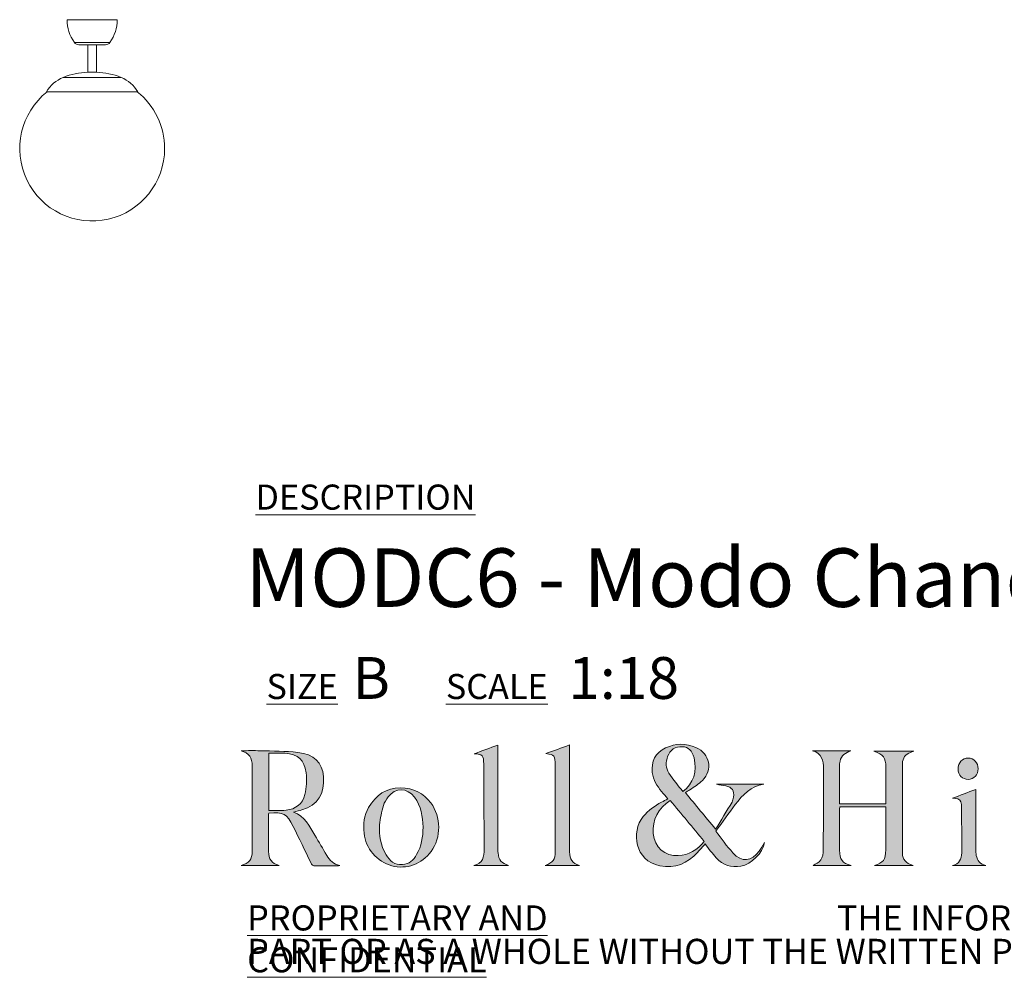
# Model space of a CAD drawing. Units: millimetres. Extents: x 55 to 415, y 13 to 266.
# Drawn here: x 244 to 306, y 13 to 74 of the extents above; entities that cross this region are included whole.
import ezdxf

# ---------------------------------------------------------------- set-up
doc = ezdxf.new("R2010")
doc.units = ezdxf.units.MM
doc.styles.add('SLDTEXTSTYLE0', font='TXT', dxfattribs={"width": 0.7})

# ---------------------------------------------------------------- blocks, each defined once
blk = doc.blocks.new('SW_NOTE_1')
at = {"color": 0, "linetype": 'Continuous', "lineweight": 0, "char_height": 1.5875, "attachment_point": 1, "style": 'SLDTEXTSTYLE0'}
for s, insert in [('\\LPROPRIETARY AND CONFIDENTIAL', (0, 2.046)), ('THE INFORMATION CONTAINED IN THIS DRAWING IS THE SOLE PROPERTY OF ROLL & HILL LLC. ANY REPRODUCTION IN', (37.312, 2.046)), ('PART OR AS A WHOLE WITHOUT THE WRITTEN PERMISSION OF ROLL & HILL LLC. IS PROHIBITED.', (0, -0.07))]:
    blk.add_mtext(s, dxfattribs=dict(at, insert=insert))

msp = doc.modelspace()

# ---------------------------------------------------------------- hatches: boundary and pattern name
at = {"linetype": 'Continuous'}
h = msp.add_hatch(color=7, dxfattribs=at)
edge = h.paths.add_edge_path(flags=0)
edge.add_spline(control_points=[(261.022, 23.631), (261.234, 23.687), (261.395, 23.725), (261.552, 23.773), (262.562, 24.086), (262.997, 24.762), (262.913, 25.884), (262.849, 26.747), (262.307, 27.3), (261.299, 27.409), (260.509, 27.495), (259.709, 27.488), (258.914, 27.513), (258.516, 27.525), (258.117, 27.515), (257.719, 27.515)], knot_values=[0, 0, 0, 0, 1, 1, 1, 2, 2, 2, 3, 3, 3, 4, 4, 4, 5, 5, 5, 5], weights=[1, 1, 1, 1, 1, 1, 1, 1, 1, 1, 1, 1, 1, 1, 1, 1], degree=3, periodic=0)
edge.add_spline(control_points=[(257.719, 27.515), (258.206, 27.369), (258.415, 27.042), (258.415, 26.557), (258.415, 24.761), (258.419, 22.965), (258.412, 21.168), (258.41, 20.624), (258.214, 20.396), (257.705, 20.259)], knot_values=[17, 17, 17, 17, 18, 18, 18, 19, 19, 19, 20, 20, 20, 20], weights=[1, 1, 1, 1, 1, 1, 1, 1, 1, 1], degree=3, periodic=0)
edge.add_line((257.705, 20.259), (260.113, 20.259))
edge.add_spline(control_points=[(260.113, 20.259), (259.638, 20.401), (259.444, 20.642), (259.441, 21.142), (259.437, 21.898), (259.439, 22.653), (259.441, 23.409), (259.441, 23.464), (259.454, 23.519), (259.461, 23.571)], knot_values=[13, 13, 13, 13, 14, 14, 14, 15, 15, 15, 16, 16, 16, 16], weights=[1, 1, 1, 1, 1, 1, 1, 1, 1, 1], degree=3, periodic=0)
edge.add_spline(control_points=[(259.461, 23.571), (260.373, 23.651), (260.605, 23.526), (261.004, 22.719), (261.378, 21.961), (261.745, 21.2), (262.107, 20.436), (262.177, 20.289), (262.255, 20.222), (262.427, 20.227), (262.872, 20.241), (263.317, 20.231), (263.762, 20.232), (263.826, 20.233), (263.891, 20.241), (263.955, 20.246)], knot_values=[8, 8, 8, 8, 9, 9, 9, 10, 10, 10, 11, 11, 11, 12, 12, 12, 13, 13, 13, 13], weights=[1, 1, 1, 1, 1, 1, 1, 1, 1, 1, 1, 1, 1, 1, 1, 1], degree=3, periodic=0)
edge.add_spline(control_points=[(263.955, 20.246), (263.561, 20.328), (263.318, 20.573), (263.129, 20.885), (262.874, 21.308), (262.628, 21.737), (262.374, 22.161), (262.033, 22.731), (261.752, 23.354), (261.022, 23.631)], knot_values=[5, 5, 5, 5, 6, 6, 6, 7, 7, 7, 8, 8, 8, 8], weights=[1, 1, 1, 1, 1, 1, 1, 1, 1, 1], degree=3, periodic=0)
edge = h.paths.add_edge_path(flags=0)
edge.add_line((259.456, 23.741), (259.456, 27.359))
edge.add_spline(control_points=[(259.456, 27.359), (259.81, 27.359), (260.147, 27.381), (260.479, 27.354), (261.323, 27.287), (261.711, 26.955), (261.816, 26.105), (261.872, 25.658), (261.839, 25.18), (261.741, 24.74), (261.608, 24.139), (261.151, 23.815), (260.549, 23.748), (260.194, 23.708), (259.831, 23.741), (259.456, 23.741)], knot_values=[1, 1, 1, 1, 2, 2, 2, 3, 3, 3, 4, 4, 4, 5, 5, 5, 6, 6, 6, 6], weights=[1, 1, 1, 1, 1, 1, 1, 1, 1, 1, 1, 1, 1, 1, 1, 1], degree=3, periodic=0)
h = msp.add_hatch(color=7, dxfattribs=at)
edge = h.paths.add_edge_path(flags=0)
edge.add_line((273.954, 27.873), (272.459, 27.325))
edge.add_spline(control_points=[(272.459, 27.325), (272.983, 27.284), (273.048, 27.233), (273.053, 26.657), (273.069, 24.87), (273.07, 23.082), (273.078, 21.295), (273.081, 20.81), (273.006, 20.377), (272.426, 20.259)], knot_values=[6, 6, 6, 6, 7, 7, 7, 8, 8, 8, 9, 9, 9, 9], weights=[1, 1, 1, 1, 1, 1, 1, 1, 1, 1], degree=3, periodic=0)
edge.add_line((272.426, 20.259), (274.622, 20.259))
edge.add_spline(control_points=[(274.622, 20.259), (274.184, 20.383), (274.001, 20.59), (273.959, 21.043), (273.951, 21.134), (273.954, 21.227), (273.954, 21.32), (273.954, 23.418), (273.954, 25.516), (273.954, 27.614), (273.954, 27.711), (273.954, 27.807), (273.954, 27.873)], knot_values=[1, 1, 1, 1, 2, 2, 2, 3, 3, 3, 4, 4, 4, 5, 5, 5, 5], weights=[1, 1, 1, 1, 1, 1, 1, 1, 1, 1, 1, 1, 1], degree=3, periodic=0)
h = msp.add_hatch(color=7, dxfattribs=at)
edge = h.paths.add_edge_path(flags=0)
edge.add_line((276.946, 20.255), (279.106, 20.255))
edge.add_spline(control_points=[(279.106, 20.255), (278.655, 20.408), (278.482, 20.636), (278.482, 21.119), (278.482, 23.301), (278.482, 25.483), (278.482, 27.665), (278.482, 27.752), (278.482, 27.84), (278.482, 27.884)], knot_values=[6, 6, 6, 6, 7, 7, 7, 8, 8, 8, 9, 9, 9, 9], weights=[1, 1, 1, 1, 1, 1, 1, 1, 1, 1], degree=3, periodic=0)
edge.add_line((278.482, 27.884), (276.985, 27.33))
edge.add_spline(control_points=[(276.985, 27.33), (277.537, 27.252), (277.574, 27.208), (277.577, 26.572), (277.577, 26.555), (277.577, 26.538), (277.577, 26.521), (277.577, 24.725), (277.578, 22.93), (277.577, 21.134), (277.577, 20.634), (277.418, 20.42), (276.946, 20.255)], knot_values=[1, 1, 1, 1, 2, 2, 2, 3, 3, 3, 4, 4, 4, 5, 5, 5, 5], weights=[1, 1, 1, 1, 1, 1, 1, 1, 1, 1, 1, 1, 1], degree=3, periodic=0)
h = msp.add_hatch(color=7, dxfattribs=at)
edge = h.paths.add_edge_path(flags=0)
edge.add_spline(control_points=[(287.054, 21.612), (287.297, 21.308), (287.515, 21.01), (287.76, 20.736), (288.178, 20.268), (288.705, 20.098), (289.327, 20.209), (289.974, 20.323), (290.716, 21.042), (290.81, 21.705)], knot_values=[0, 0, 0, 0, 1, 1, 1, 2, 2, 2, 3, 3, 3, 3], weights=[1, 1, 1, 1, 1, 1, 1, 1, 1, 1], degree=3, periodic=0)
edge.add_spline(control_points=[(290.81, 21.705), (290.683, 21.499), (290.588, 21.326), (290.474, 21.167), (289.984, 20.491), (289.384, 20.433), (288.817, 21.05), (288.427, 21.474), (288.1, 21.955), (287.731, 22.426)], knot_values=[24, 24, 24, 24, 25, 25, 25, 26, 26, 26, 27, 27, 27, 27], weights=[1, 1, 1, 1, 1, 1, 1, 1, 1, 1], degree=3, periodic=0)
edge.add_spline(control_points=[(287.731, 22.426), (288.151, 23), (288.547, 23.559), (288.961, 24.104), (289.429, 24.719), (289.954, 25.264), (290.774, 25.399)], knot_values=[22, 22, 22, 22, 23, 23, 23, 24, 24, 24, 24], weights=[1, 1, 1, 1, 1, 1, 1], degree=3, periodic=0)
edge.add_line((290.774, 25.399), (287.772, 25.399))
edge.add_spline(control_points=[(287.772, 25.399), (287.971, 25.343), (288.172, 25.329), (288.367, 25.289), (288.76, 25.208), (288.917, 24.974), (288.854, 24.577), (288.837, 24.471), (288.813, 24.357), (288.76, 24.267), (288.421, 23.692), (288.074, 23.123), (287.723, 22.543)], knot_values=[16, 16, 16, 16, 17, 17, 17, 18, 18, 18, 19, 19, 19, 20, 20, 20, 20], weights=[1, 1, 1, 1, 1, 1, 1, 1, 1, 1, 1, 1, 1], degree=3, periodic=0)
edge.add_line((287.723, 22.543), (285.807, 24.865))
edge.add_spline(control_points=[(285.807, 24.865), (285.9, 24.922), (286.003, 24.976), (286.096, 25.042), (286.362, 25.231), (286.655, 25.394), (286.882, 25.622), (287.561, 26.309), (287.361, 27.326), (286.479, 27.714), (285.84, 27.996), (285.191, 27.992), (284.558, 27.687), (283.911, 27.375), (283.631, 26.839), (283.715, 26.13)], knot_values=[10, 10, 10, 10, 11, 11, 11, 12, 12, 12, 13, 13, 13, 14, 14, 14, 15, 15, 15, 15], weights=[1, 1, 1, 1, 1, 1, 1, 1, 1, 1, 1, 1, 1, 1, 1, 1], degree=3, periodic=0)
edge.add_spline(control_points=[(283.715, 26.13), (283.771, 25.658), (284.02, 25.285), (284.308, 24.931), (284.432, 24.777), (284.564, 24.63), (284.703, 24.468)], knot_values=[8, 8, 8, 8, 9, 9, 9, 10, 10, 10, 10], weights=[1, 1, 1, 1, 1, 1, 1], degree=3, periodic=0)
edge.add_spline(control_points=[(284.703, 24.468), (284.551, 24.389), (284.426, 24.323), (284.301, 24.256), (283.861, 24.021), (283.461, 23.737), (283.142, 23.346), (282.352, 22.379), (282.611, 20.536), (284.198, 20.234), (285.152, 20.054), (285.949, 20.368), (286.59, 21.09), (286.744, 21.264), (286.9, 21.439), (287.054, 21.612)], knot_values=[3, 3, 3, 3, 4, 4, 4, 5, 5, 5, 6, 6, 6, 7, 7, 7, 8, 8, 8, 8], weights=[1, 1, 1, 1, 1, 1, 1, 1, 1, 1, 1, 1, 1, 1, 1, 1], degree=3, periodic=0)
edge = h.paths.add_edge_path(flags=0)
edge.add_spline(control_points=[(284.688, 27.151), (284.834, 27.571), (285.182, 27.793), (285.616, 27.768), (285.992, 27.747), (286.24, 27.511), (286.355, 27.067), (286.571, 26.23), (286.326, 25.43), (285.652, 24.925)], knot_values=[0, 0, 0, 0, 1, 1, 1, 2, 2, 2, 3, 3, 3, 3], weights=[1, 1, 1, 1, 1, 1, 1, 1, 1, 1], degree=3, periodic=0)
edge.add_spline(control_points=[(285.652, 24.925), (285.351, 25.319), (285.038, 25.687), (284.772, 26.087), (284.557, 26.411), (284.563, 26.789), (284.688, 27.151)], knot_values=[3, 3, 3, 3, 4, 4, 4, 5, 5, 5, 5], weights=[1, 1, 1, 1, 1, 1, 1], degree=3, periodic=0)
edge = h.paths.add_edge_path(flags=0)
edge.add_line((284.845, 24.371), (287.001, 21.778))
edge.add_spline(control_points=[(287.001, 21.778), (286.551, 21.226), (286.034, 20.909), (285.36, 20.876), (284.497, 20.834), (283.867, 21.394), (283.778, 22.286), (283.699, 23.084), (284.105, 23.904), (284.845, 24.371)], knot_values=[1, 1, 1, 1, 2, 2, 2, 3, 3, 3, 4, 4, 4, 4], weights=[1, 1, 1, 1, 1, 1, 1, 1, 1, 1], degree=3, periodic=0)
h = msp.add_hatch(color=7, dxfattribs=at)
edge = h.paths.add_edge_path(flags=0)
edge.add_line((296.272, 27.505), (293.842, 27.505))
edge.add_spline(control_points=[(293.842, 27.505), (294.465, 27.353), (294.542, 26.889), (294.54, 26.356), (294.533, 24.652), (294.542, 22.948), (294.53, 21.244), (294.529, 21.026), (294.489, 20.776), (294.374, 20.602), (294.266, 20.437), (294.035, 20.354), (293.891, 20.256)], knot_values=[21, 21, 21, 21, 22, 22, 22, 23, 23, 23, 24, 24, 24, 25, 25, 25, 25], weights=[1, 1, 1, 1, 1, 1, 1, 1, 1, 1, 1, 1, 1], degree=3, periodic=0)
edge.add_line((293.891, 20.256), (296.288, 20.256))
edge.add_spline(control_points=[(296.288, 20.256), (295.741, 20.402), (295.563, 20.63), (295.562, 21.214), (295.561, 22.053), (295.561, 22.893), (295.562, 23.732), (295.562, 23.813), (295.57, 23.894), (295.573, 23.97)], knot_values=[17, 17, 17, 17, 18, 18, 18, 19, 19, 19, 20, 20, 20, 20], weights=[1, 1, 1, 1, 1, 1, 1, 1, 1, 1], degree=3, periodic=0)
edge.add_line((295.573, 23.97), (298.485, 23.97))
edge.add_spline(control_points=[(298.485, 23.97), (298.485, 23.044), (298.485, 22.138), (298.485, 21.232), (298.485, 20.624), (298.331, 20.42), (297.763, 20.254)], knot_values=[14, 14, 14, 14, 15, 15, 15, 16, 16, 16, 16], weights=[1, 1, 1, 1, 1, 1, 1], degree=3, periodic=0)
edge.add_line((297.763, 20.254), (300.219, 20.254))
edge.add_spline(control_points=[(300.219, 20.254), (299.739, 20.414), (299.543, 20.627), (299.542, 21.038), (299.539, 22.927), (299.54, 24.816), (299.542, 26.705), (299.543, 27.047), (299.725, 27.288), (300.049, 27.409), (300.105, 27.43), (300.16, 27.455), (300.255, 27.494)], knot_values=[9, 9, 9, 9, 10, 10, 10, 11, 11, 11, 12, 12, 12, 13, 13, 13, 13], weights=[1, 1, 1, 1, 1, 1, 1, 1, 1, 1, 1, 1, 1], degree=3, periodic=0)
edge.add_line((300.255, 27.494), (297.719, 27.494))
edge.add_spline(control_points=[(297.719, 27.494), (298.365, 27.267), (298.485, 27.094), (298.485, 26.457), (298.485, 25.777), (298.485, 25.097), (298.485, 24.417), (298.485, 24.329), (298.485, 24.24), (298.485, 24.16)], knot_values=[5, 5, 5, 5, 6, 6, 6, 7, 7, 7, 8, 8, 8, 8], weights=[1, 1, 1, 1, 1, 1, 1, 1, 1, 1], degree=3, periodic=0)
edge.add_line((298.485, 24.16), (295.563, 24.16))
edge.add_spline(control_points=[(295.563, 24.16), (295.563, 25.013), (295.563, 25.844), (295.564, 26.675), (295.565, 26.732), (295.579, 26.791), (295.591, 26.848), (295.665, 27.224), (295.941, 27.388), (296.272, 27.505)], knot_values=[1, 1, 1, 1, 2, 2, 2, 3, 3, 3, 4, 4, 4, 4], weights=[1, 1, 1, 1, 1, 1, 1, 1, 1, 1], degree=3, periodic=0)
h = msp.add_hatch(color=7, dxfattribs=at)
edge = h.paths.add_edge_path(flags=0)
edge.add_spline(control_points=[(303.057, 26.354), (303.063, 25.964), (303.326, 25.698), (303.699, 25.703), (304.068, 25.708), (304.329, 25.988), (304.327, 26.374)], knot_values=[0, 0, 0, 0, 1, 1, 1, 2, 2, 2, 2], weights=[1, 1, 1, 1, 1, 1, 1], degree=3, periodic=0)
edge.add_spline(control_points=[(304.327, 26.374), (304.326, 26.753), (304.051, 27.046), (303.692, 27.05), (303.327, 27.055), (303.051, 26.753), (303.057, 26.354)], knot_values=[2, 2, 2, 2, 3, 3, 3, 4, 4, 4, 4], weights=[1, 1, 1, 1, 1, 1, 1], degree=3, periodic=0)
h = msp.add_hatch(color=7, dxfattribs=at)
edge = h.paths.add_edge_path(flags=0)
edge.add_spline(control_points=[(267.234, 20.235), (268.165, 19.982), (269.148, 20.337), (269.722, 21.131), (270.372, 22.033), (270.373, 23.322), (269.71, 24.214), (269.246, 24.838), (268.622, 25.16), (267.776, 25.167)], knot_values=[0, 0, 0, 0, 1, 1, 1, 2, 2, 2, 3, 3, 3, 3], weights=[1, 1, 1, 1, 1, 1, 1, 1, 1, 1], degree=3, periodic=0)
edge.add_spline(control_points=[(267.776, 25.167), (266.906, 25.151), (266.226, 24.724), (265.774, 23.922), (265.488, 23.415), (265.426, 22.866), (265.484, 22.293), (265.579, 21.345), (266.303, 20.487), (267.234, 20.235)], knot_values=[3, 3, 3, 3, 4, 4, 4, 5, 5, 5, 6, 6, 6, 6], weights=[1, 1, 1, 1, 1, 1, 1, 1, 1, 1], degree=3, periodic=0)
edge = h.paths.add_edge_path(flags=0)
edge.add_spline(control_points=[(266.47, 22.821), (266.497, 23.234), (266.599, 23.645), (266.707, 24.046), (266.76, 24.241), (266.882, 24.428), (267.007, 24.592), (267.464, 25.191), (268.214, 25.184), (268.668, 24.581), (269.096, 24.012), (269.196, 23.346), (269.219, 22.684)], knot_values=[0, 0, 0, 0, 1, 1, 1, 2, 2, 2, 3, 3, 3, 4, 4, 4, 4], weights=[1, 1, 1, 1, 1, 1, 1, 1, 1, 1, 1, 1, 1], degree=3, periodic=0)
edge.add_spline(control_points=[(269.219, 22.684), (269.202, 22.058), (269.121, 21.472), (268.811, 20.943), (268.608, 20.597), (268.339, 20.334), (267.908, 20.305), (267.415, 20.272), (267.105, 20.548), (266.875, 20.934), (266.529, 21.515), (266.427, 22.163), (266.47, 22.821)], knot_values=[4, 4, 4, 4, 5, 5, 5, 6, 6, 6, 7, 7, 7, 8, 8, 8, 8], weights=[1, 1, 1, 1, 1, 1, 1, 1, 1, 1, 1, 1, 1], degree=3, periodic=0)
h = msp.add_hatch(color=7, dxfattribs=at)
edge = h.paths.add_edge_path(flags=0)
edge.add_line((302.697, 20.254), (304.804, 20.254))
edge.add_spline(control_points=[(304.804, 20.254), (304.458, 20.34), (304.262, 20.55), (304.211, 20.894), (304.192, 21.018), (304.182, 21.144), (304.182, 21.269), (304.18, 22.461), (304.181, 23.653), (304.18, 24.845), (304.18, 24.931), (304.173, 25.018), (304.171, 25.064)], knot_values=[6, 6, 6, 6, 7, 7, 7, 8, 8, 8, 9, 9, 9, 10, 10, 10, 10], weights=[1, 1, 1, 1, 1, 1, 1, 1, 1, 1, 1, 1, 1], degree=3, periodic=0)
edge.add_line((304.171, 25.064), (302.713, 24.51))
edge.add_spline(control_points=[(302.713, 24.51), (302.76, 24.506), (302.822, 24.497), (302.885, 24.496), (303.133, 24.492), (303.263, 24.35), (303.267, 24.119), (303.283, 23.095), (303.297, 22.071), (303.292, 21.048), (303.29, 20.659), (303.132, 20.349), (302.697, 20.254)], knot_values=[1, 1, 1, 1, 2, 2, 2, 3, 3, 3, 4, 4, 4, 5, 5, 5, 5], weights=[1, 1, 1, 1, 1, 1, 1, 1, 1, 1, 1, 1, 1], degree=3, periodic=0)

# ---------------------------------------------------------------- linework, layer by layer
at = {"color": 8, "linetype": 'Continuous', "lineweight": 15}
for p, q in [((249.872, 73.77), (246.698, 73.77)), ((247.161, 72.33), (249.409, 72.33)), ((250.12, 70.114), (246.45, 70.114))]:
    msp.add_line(p, q, dxfattribs=at)
at = {"color": 7, "linetype": 'Continuous', "lineweight": 15}
for p, q in [((249.122, 72.183), (247.448, 72.183)), ((248.02, 72.183), (248.02, 70.44)), ((248.55, 70.44), (248.55, 72.183)), ((248.02, 70.44), (248.285, 70.44)), ((248.285, 70.44), (248.55, 70.44)), ((251.178, 69.206), (245.392, 69.206))]:
    msp.add_line(p, q, dxfattribs=at)
for centre, radius, start, end in [((249.167, 73.771), 2.469, 180.00982, 215.68533), ((247.403, 73.771), 2.469, 324.31467, 359.99018), ((247.448, 72.536), 0.353, 215.68533, 270), ((249.122, 72.536), 0.353, 270, 324.31467), ((248.081, 66.207), 4.233, 90.81854, 112.6586), ((248.489, 66.207), 4.233, 67.3414, 89.18146), ((247.32, 68.03), 2.258, 112.6586, 148.62344), ((249.25, 68.03), 2.258, 31.37656, 67.3414), ((248.285, 65.618), 4.583, 128.47622, 0), ((248.285, 65.618), 4.583, 0, 51.52378)]:
    msp.add_arc(centre, radius, start, end, dxfattribs=at)
at = {"color": 179, "linetype": 'Continuous', "lineweight": 0}
for points, knots in [([(257.705, 20.259), (258.214, 20.396), (258.41, 20.624), (258.412, 21.168), (258.419, 22.965), (258.415, 24.761), (258.415, 26.557), (258.415, 27.042), (258.206, 27.369), (257.719, 27.515)], [17, 17, 17, 17, 18, 18, 18, 19, 19, 19, 20, 20, 20, 20]), ([(257.719, 27.515), (258.117, 27.515), (258.516, 27.525), (258.914, 27.513), (259.709, 27.488), (260.509, 27.495), (261.299, 27.409), (262.307, 27.3), (262.849, 26.747), (262.913, 25.884), (262.997, 24.762), (262.562, 24.086), (261.552, 23.773), (261.395, 23.725), (261.234, 23.687), (261.022, 23.631)], [0, 0, 0, 0, 1, 1, 1, 2, 2, 2, 3, 3, 3, 4, 4, 4, 5, 5, 5, 5]), ([(273.954, 27.873), (273.954, 27.807), (273.954, 27.711), (273.954, 27.614), (273.954, 25.516), (273.954, 23.418), (273.954, 21.32), (273.954, 21.227), (273.951, 21.134), (273.959, 21.043), (274.001, 20.59), (274.184, 20.383), (274.622, 20.259)], [1, 1, 1, 1, 2, 2, 2, 3, 3, 3, 4, 4, 4, 5, 5, 5, 5]), ([(278.482, 27.884), (278.482, 27.84), (278.482, 27.752), (278.482, 27.665), (278.482, 25.483), (278.482, 23.301), (278.482, 21.119), (278.482, 20.636), (278.655, 20.408), (279.106, 20.255)], [6, 6, 6, 6, 7, 7, 7, 8, 8, 8, 9, 9, 9, 9]), ([(284.703, 24.468), (284.564, 24.63), (284.432, 24.777), (284.308, 24.931), (284.02, 25.285), (283.771, 25.658), (283.715, 26.13), (283.631, 26.839), (283.911, 27.375), (284.558, 27.687), (285.191, 27.992), (285.84, 27.996), (286.479, 27.714), (287.361, 27.326), (287.561, 26.309), (286.882, 25.622), (286.655, 25.394), (286.362, 25.231), (286.096, 25.042), (286.003, 24.976), (285.9, 24.922), (285.807, 24.865)], [8, 8, 8, 8, 9, 9, 9, 10, 10, 10, 11, 11, 11, 12, 12, 12, 13, 13, 13, 14, 14, 14, 15, 15, 15, 15]), ([(285.652, 24.925), (286.326, 25.43), (286.571, 26.23), (286.355, 27.067), (286.24, 27.511), (285.992, 27.747), (285.616, 27.768), (285.182, 27.793), (284.834, 27.571), (284.688, 27.151)], [0, 0, 0, 0, 1, 1, 1, 2, 2, 2, 3, 3, 3, 3]), ([(293.891, 20.256), (294.035, 20.354), (294.266, 20.437), (294.374, 20.602), (294.489, 20.776), (294.529, 21.026), (294.53, 21.244), (294.542, 22.948), (294.533, 24.652), (294.54, 26.356), (294.542, 26.889), (294.465, 27.353), (293.842, 27.505)], [21, 21, 21, 21, 22, 22, 22, 23, 23, 23, 24, 24, 24, 25, 25, 25, 25]), ([(296.272, 27.505), (295.941, 27.388), (295.665, 27.224), (295.591, 26.848), (295.579, 26.791), (295.565, 26.732), (295.564, 26.675), (295.563, 25.844), (295.563, 25.013), (295.563, 24.16)], [1, 1, 1, 1, 2, 2, 2, 3, 3, 3, 4, 4, 4, 4]), ([(298.485, 24.16), (298.485, 24.24), (298.485, 24.329), (298.485, 24.417), (298.485, 25.097), (298.485, 25.777), (298.485, 26.457), (298.485, 27.094), (298.365, 27.267), (297.719, 27.494)], [5, 5, 5, 5, 6, 6, 6, 7, 7, 7, 8, 8, 8, 8]), ([(300.255, 27.494), (300.16, 27.455), (300.105, 27.43), (300.049, 27.409), (299.725, 27.288), (299.543, 27.047), (299.542, 26.705), (299.54, 24.816), (299.539, 22.927), (299.542, 21.038), (299.543, 20.627), (299.739, 20.414), (300.219, 20.254)], [9, 9, 9, 9, 10, 10, 10, 11, 11, 11, 12, 12, 12, 13, 13, 13, 13]), ([(259.456, 23.741), (259.831, 23.741), (260.194, 23.708), (260.549, 23.748), (261.151, 23.815), (261.608, 24.139), (261.741, 24.74), (261.839, 25.18), (261.872, 25.658), (261.816, 26.105), (261.711, 26.955), (261.323, 27.287), (260.479, 27.354), (260.147, 27.381), (259.81, 27.359), (259.456, 27.359)], [1, 1, 1, 1, 2, 2, 2, 3, 3, 3, 4, 4, 4, 5, 5, 5, 6, 6, 6, 6]), ([(272.426, 20.259), (273.006, 20.377), (273.081, 20.81), (273.078, 21.295), (273.07, 23.082), (273.069, 24.87), (273.053, 26.657), (273.048, 27.233), (272.983, 27.284), (272.459, 27.325)], [6, 6, 6, 6, 7, 7, 7, 8, 8, 8, 9, 9, 9, 9]), ([(276.946, 20.255), (277.418, 20.42), (277.577, 20.634), (277.577, 21.134), (277.578, 22.93), (277.577, 24.725), (277.577, 26.521), (277.577, 26.538), (277.577, 26.555), (277.577, 26.572), (277.574, 27.208), (277.537, 27.252), (276.985, 27.33)], [1, 1, 1, 1, 2, 2, 2, 3, 3, 3, 4, 4, 4, 5, 5, 5, 5]), ([(284.688, 27.151), (284.563, 26.789), (284.557, 26.411), (284.772, 26.087), (285.038, 25.687), (285.351, 25.319), (285.652, 24.925)], [3, 3, 3, 3, 4, 4, 4, 5, 5, 5, 5]), ([(303.057, 26.354), (303.051, 26.753), (303.327, 27.055), (303.692, 27.05), (304.051, 27.046), (304.326, 26.753), (304.327, 26.374)], [2, 2, 2, 2, 3, 3, 3, 4, 4, 4, 4]), ([(304.327, 26.374), (304.329, 25.988), (304.068, 25.708), (303.699, 25.703), (303.326, 25.698), (303.063, 25.964), (303.057, 26.354)], [0, 0, 0, 0, 1, 1, 1, 2, 2, 2, 2]), ([(267.234, 20.235), (266.303, 20.487), (265.579, 21.345), (265.484, 22.293), (265.426, 22.866), (265.488, 23.415), (265.774, 23.922), (266.226, 24.724), (266.906, 25.151), (267.776, 25.167)], [3, 3, 3, 3, 4, 4, 4, 5, 5, 5, 6, 6, 6, 6]), ([(269.219, 22.684), (269.196, 23.346), (269.096, 24.012), (268.668, 24.581), (268.214, 25.184), (267.464, 25.191), (267.007, 24.592), (266.882, 24.428), (266.76, 24.241), (266.707, 24.046), (266.599, 23.645), (266.497, 23.234), (266.47, 22.821)], [0, 0, 0, 0, 1, 1, 1, 2, 2, 2, 3, 3, 3, 4, 4, 4, 4]), ([(267.776, 25.167), (268.622, 25.16), (269.246, 24.838), (269.71, 24.214), (270.373, 23.322), (270.372, 22.033), (269.722, 21.131), (269.148, 20.337), (268.165, 19.982), (267.234, 20.235)], [0, 0, 0, 0, 1, 1, 1, 2, 2, 2, 3, 3, 3, 3]), ([(287.723, 22.543), (288.074, 23.123), (288.421, 23.692), (288.76, 24.267), (288.813, 24.357), (288.837, 24.471), (288.854, 24.577), (288.917, 24.974), (288.76, 25.208), (288.367, 25.289), (288.172, 25.329), (287.971, 25.343), (287.772, 25.399)], [16, 16, 16, 16, 17, 17, 17, 18, 18, 18, 19, 19, 19, 20, 20, 20, 20]), ([(290.774, 25.399), (289.954, 25.264), (289.429, 24.719), (288.961, 24.104), (288.547, 23.559), (288.151, 23), (287.731, 22.426)], [22, 22, 22, 22, 23, 23, 23, 24, 24, 24, 24]), ([(287.772, 25.399), (288.271, 25.399), (288.77, 25.399), (289.269, 25.399), (289.771, 25.399), (290.272, 25.399), (290.774, 25.399)], [20, 20, 20, 20, 21, 21, 21, 22, 22, 22, 22]), ([(304.171, 25.064), (304.173, 25.018), (304.18, 24.931), (304.18, 24.845), (304.181, 23.653), (304.18, 22.461), (304.182, 21.269), (304.182, 21.144), (304.192, 21.018), (304.211, 20.894), (304.262, 20.55), (304.458, 20.34), (304.804, 20.254)], [6, 6, 6, 6, 7, 7, 7, 8, 8, 8, 9, 9, 9, 10, 10, 10, 10]), ([(287.054, 21.612), (286.9, 21.439), (286.744, 21.264), (286.59, 21.09), (285.949, 20.368), (285.152, 20.054), (284.198, 20.234), (282.611, 20.536), (282.352, 22.379), (283.142, 23.346), (283.461, 23.737), (283.861, 24.021), (284.301, 24.256), (284.426, 24.323), (284.551, 24.389), (284.703, 24.468)], [3, 3, 3, 3, 4, 4, 4, 5, 5, 5, 6, 6, 6, 7, 7, 7, 8, 8, 8, 8]), ([(284.845, 24.371), (284.105, 23.904), (283.699, 23.084), (283.778, 22.286), (283.867, 21.394), (284.497, 20.834), (285.36, 20.876), (286.034, 20.909), (286.551, 21.226), (287.001, 21.778)], [1, 1, 1, 1, 2, 2, 2, 3, 3, 3, 4, 4, 4, 4]), ([(302.697, 20.254), (303.132, 20.349), (303.29, 20.659), (303.292, 21.048), (303.297, 22.071), (303.283, 23.095), (303.267, 24.119), (303.263, 24.35), (303.133, 24.492), (302.885, 24.496), (302.822, 24.497), (302.76, 24.506), (302.713, 24.51)], [1, 1, 1, 1, 2, 2, 2, 3, 3, 3, 4, 4, 4, 5, 5, 5, 5]), ([(295.573, 23.97), (295.57, 23.894), (295.562, 23.813), (295.562, 23.732), (295.561, 22.893), (295.561, 22.053), (295.562, 21.214), (295.563, 20.63), (295.741, 20.402), (296.288, 20.256)], [17, 17, 17, 17, 18, 18, 18, 19, 19, 19, 20, 20, 20, 20]), ([(297.763, 20.254), (298.331, 20.42), (298.485, 20.624), (298.485, 21.232), (298.485, 22.138), (298.485, 23.044), (298.485, 23.97)], [14, 14, 14, 14, 15, 15, 15, 16, 16, 16, 16]), ([(259.461, 23.571), (259.454, 23.519), (259.441, 23.464), (259.441, 23.409), (259.439, 22.653), (259.437, 21.898), (259.441, 21.142), (259.444, 20.642), (259.638, 20.401), (260.113, 20.259)], [13, 13, 13, 13, 14, 14, 14, 15, 15, 15, 16, 16, 16, 16]), ([(263.955, 20.246), (263.891, 20.241), (263.826, 20.233), (263.762, 20.232), (263.317, 20.231), (262.872, 20.241), (262.427, 20.227), (262.255, 20.222), (262.177, 20.289), (262.107, 20.436), (261.745, 21.2), (261.378, 21.961), (261.004, 22.719), (260.605, 23.526), (260.373, 23.651), (259.461, 23.571)], [8, 8, 8, 8, 9, 9, 9, 10, 10, 10, 11, 11, 11, 12, 12, 12, 13, 13, 13, 13]), ([(261.022, 23.631), (261.752, 23.354), (262.033, 22.731), (262.374, 22.161), (262.628, 21.737), (262.874, 21.308), (263.129, 20.885), (263.318, 20.573), (263.561, 20.328), (263.955, 20.246)], [5, 5, 5, 5, 6, 6, 6, 7, 7, 7, 8, 8, 8, 8]), ([(266.47, 22.821), (266.427, 22.163), (266.529, 21.515), (266.875, 20.934), (267.105, 20.548), (267.415, 20.272), (267.908, 20.305), (268.339, 20.334), (268.608, 20.597), (268.811, 20.943), (269.121, 21.472), (269.202, 22.058), (269.219, 22.684)], [4, 4, 4, 4, 5, 5, 5, 6, 6, 6, 7, 7, 7, 8, 8, 8, 8]), ([(287.731, 22.426), (288.1, 21.955), (288.427, 21.474), (288.817, 21.05), (289.384, 20.433), (289.984, 20.491), (290.474, 21.167), (290.588, 21.326), (290.683, 21.499), (290.81, 21.705)], [24, 24, 24, 24, 25, 25, 25, 26, 26, 26, 27, 27, 27, 27]), ([(290.81, 21.705), (290.716, 21.042), (289.974, 20.323), (289.327, 20.209), (288.705, 20.098), (288.178, 20.268), (287.76, 20.736), (287.515, 21.01), (287.297, 21.308), (287.054, 21.612)], [0, 0, 0, 0, 1, 1, 1, 2, 2, 2, 3, 3, 3, 3])]:
    msp.add_open_spline(points, degree=3, knots=knots, dxfattribs=at)
for points in [[(272.459, 27.325), (272.933, 27.498), (273.435, 27.682), (273.954, 27.873)], [(276.985, 27.33), (277.448, 27.501), (277.957, 27.69), (278.482, 27.884)], [(293.842, 27.505), (294.652, 27.505), (295.462, 27.505), (296.272, 27.505)], [(297.719, 27.494), (298.585, 27.494), (299.395, 27.494), (300.255, 27.494)], [(259.456, 27.359), (259.456, 26.139), (259.456, 24.944), (259.456, 23.741)], [(302.713, 24.51), (303.19, 24.691), (303.673, 24.875), (304.171, 25.064)], [(287.001, 21.778), (286.282, 22.643), (285.561, 23.51), (284.845, 24.371)], [(285.807, 24.865), (286.438, 24.1), (287.06, 23.347), (287.723, 22.543)], [(295.563, 24.16), (296.529, 24.16), (297.489, 24.16), (298.485, 24.16)], [(298.485, 23.97), (297.515, 23.97), (296.556, 23.97), (295.573, 23.97)], [(260.113, 20.259), (259.311, 20.259), (258.508, 20.259), (257.705, 20.259)], [(274.622, 20.259), (273.89, 20.259), (273.158, 20.259), (272.426, 20.259)], [(279.106, 20.255), (278.386, 20.255), (277.666, 20.255), (276.946, 20.255)], [(296.288, 20.256), (295.469, 20.256), (294.651, 20.256), (293.891, 20.256)], [(300.219, 20.254), (299.401, 20.254), (298.582, 20.254), (297.763, 20.254)], [(304.804, 20.254), (304.102, 20.254), (303.399, 20.254), (302.697, 20.254)]]:
    msp.add_open_spline(points, degree=3, dxfattribs=at)

# ---------------------------------------------------------------- block references
at = {"color": 7, "linetype": 'Continuous', "lineweight": 0}
msp.add_blockref('SW_NOTE_1', (258.09, 15.681), dxfattribs=at)

# ---------------------------------------------------------------- texts
at = {"color": 7, "linetype": 'Continuous', "lineweight": 0, "style": 'SLDTEXTSTYLE0'}
for s, insert, char_height, attachment_point in [('\\LDESCRIPTION', (258.611, 44.355), 1.5875, 1), ('MODC6 - Modo Chandelier - 6 Sided 21 Globes', (257.969, 40.317), 3.70417, 1), ('B', (264.75, 33.439), 2.646, 1), ('1:18', (278.396, 33.439), 2.6458, 1), ('\\LSIZE', (261.566, 32.371), 1.5875, 2), ('\\LSCALE', (273.879, 32.371), 1.5875, 2)]:
    msp.add_mtext(s, dxfattribs=dict(at, insert=insert, char_height=char_height, attachment_point=attachment_point))

doc.saveas('drawing.dxf')
